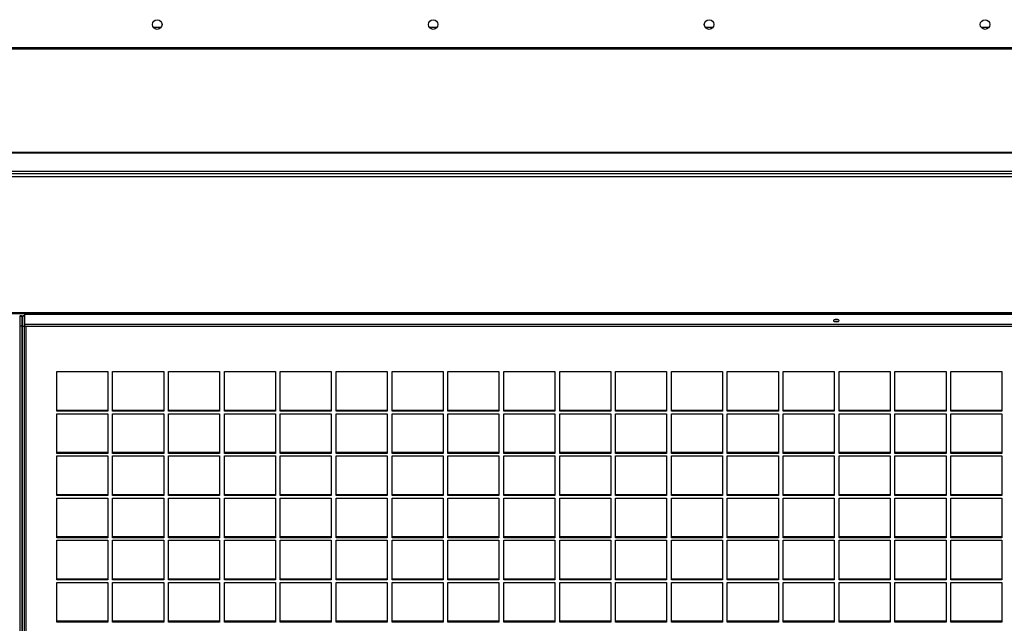
# Model space of a CAD drawing. Units: millimetres. Extents: x 454 to 13598, y 579 to 9385.
# Drawn here: x 8743 to 9457, y 4113 to 4551 of the extents above; entities that cross this region are included whole.
import ezdxf

# ---------------------------------------------------------------- set-up
doc = ezdxf.new("R2010")
doc.units = ezdxf.units.MM

msp = doc.modelspace()

# ---------------------------------------------------------------- linework, layer by layer
at = {"color": 8, "linetype": 'Continuous', "lineweight": 25}
for p, q in [((8839.88, 4545.19), (8845.64, 4545.19)), ((9039.88, 4545.19), (9045.64, 4545.19)), ((9239.88, 4545.19), (9245.64, 4545.19)), ((9439.88, 4545.19), (9445.64, 4545.19)), ((7581.42, 4338.56), (9904.1, 4338.56)), ((7581.42, 4337.68), (9904.1, 4337.68)), ((8747.44, 4328.56), (8747.44, 3740.12))]:
    msp.add_line(p, q, dxfattribs=at)
at = {"color": 7, "linetype": 'Continuous', "lineweight": 25}
for p, q in [((7567.76, 4530.52), (9917.76, 4530.52)), ((7568.09, 4529.68), (9917.43, 4529.68)), ((7568.09, 4529.54), (9917.43, 4529.54)), ((7571.3, 4454.6), (9914.22, 4454.6)), ((7571.3, 4454.09), (9914.22, 4454.09)), ((7567.76, 4440.78), (9917.76, 4440.78)), ((7567.76, 4439.25), (9917.76, 4439.25)), ((7567.76, 4439.17), (9917.76, 4439.17)), ((7567.76, 4436.97), (9917.76, 4436.97)), ((8743.1, 4335.79), (8743.1, 4328.55)), ((8743.1, 4335.79), (8744.6, 4335.79)), ((8744.6, 4335.79), (8744.6, 4328.55)), ((8745.1, 4328.55), (8745.1, 4335.79)), ((8746.6, 4335.79), (8745.1, 4335.79)), ((8746.6, 4328.55), (8746.6, 4335.79)), ((8746.61, 4337.19), (9923.27, 4337.19)), ((8746.61, 4337.19), (8746.61, 4329.95)), ((9923.07, 4337.36), (8746.81, 4337.36)), ((9335.68, 4331.85), (9335.62, 4331.96)), ((8744.6, 4328.55), (8743.1, 4328.55)), ((8743.1, 4328.55), (8743.1, 3731.8)), ((8744.6, 4328.55), (8744.6, 3731.8)), ((8745.1, 4328.55), (8746.6, 4328.55)), ((8745.1, 3731.8), (8745.1, 4328.55)), ((8746.6, 3731.8), (8746.6, 4328.55)), ((8746.61, 4329.95), (8746.61, 4328.56)), ((8746.61, 4329.95), (9923.27, 4329.95)), ((8746.61, 4328.56), (9923.27, 4328.56)), ((8744.6, 4324.2), (8745.1, 4324.2)), ((8769.94, 4295.61), (8806.94, 4295.61)), ((8769.94, 4266.91), (8769.94, 4295.61)), ((8806.94, 4295.61), (8806.94, 4266.91)), ((8810.44, 4295.61), (8847.44, 4295.61)), ((8810.44, 4266.91), (8810.44, 4295.61)), ((8847.44, 4295.61), (8847.44, 4266.91)), ((8850.94, 4295.61), (8887.94, 4295.61)), ((8850.94, 4266.91), (8850.94, 4295.61)), ((8887.94, 4295.61), (8887.94, 4266.91)), ((8891.44, 4295.61), (8928.44, 4295.61)), ((8891.44, 4266.91), (8891.44, 4295.61)), ((8928.44, 4295.61), (8928.44, 4266.91)), ((8931.94, 4295.61), (8968.94, 4295.61)), ((8931.94, 4266.91), (8931.94, 4295.61)), ((8968.94, 4295.61), (8968.94, 4266.91)), ((8972.44, 4295.61), (9009.44, 4295.61)), ((8972.44, 4266.91), (8972.44, 4295.61)), ((9009.44, 4295.61), (9009.44, 4266.91)), ((9012.94, 4295.61), (9049.94, 4295.61)), ((9012.94, 4266.91), (9012.94, 4295.61)), ((9049.94, 4295.61), (9049.94, 4266.91)), ((9053.44, 4295.61), (9090.44, 4295.61)), ((9053.44, 4266.91), (9053.44, 4295.61)), ((9090.44, 4295.61), (9090.44, 4266.91)), ((9093.94, 4295.61), (9130.94, 4295.61)), ((9093.94, 4266.91), (9093.94, 4295.61)), ((9130.94, 4295.61), (9130.94, 4266.91)), ((9134.44, 4295.61), (9171.44, 4295.61)), ((9134.44, 4266.91), (9134.44, 4295.61)), ((9171.44, 4295.61), (9171.44, 4266.91)), ((9174.94, 4295.61), (9211.94, 4295.61)), ((9174.94, 4266.91), (9174.94, 4295.61)), ((9211.94, 4295.61), (9211.94, 4266.91)), ((9215.44, 4295.61), (9252.44, 4295.61)), ((9215.44, 4266.91), (9215.44, 4295.61)), ((9252.44, 4295.61), (9252.44, 4266.91)), ((9255.94, 4295.61), (9292.94, 4295.61)), ((9255.94, 4266.91), (9255.94, 4295.61)), ((9292.94, 4295.61), (9292.94, 4266.91)), ((9296.44, 4295.61), (9333.44, 4295.61)), ((9296.44, 4266.91), (9296.44, 4295.61)), ((9333.44, 4295.61), (9333.44, 4266.91)), ((9336.94, 4295.61), (9373.94, 4295.61)), ((9336.94, 4266.91), (9336.94, 4295.61)), ((9373.94, 4295.61), (9373.94, 4266.91)), ((9377.44, 4295.61), (9414.44, 4295.61)), ((9377.44, 4266.91), (9377.44, 4295.61)), ((9414.44, 4295.61), (9414.44, 4266.91)), ((9417.94, 4295.61), (9454.94, 4295.61)), ((9417.94, 4266.91), (9417.94, 4295.61)), ((9454.94, 4295.61), (9454.94, 4266.91)), ((8806.94, 4267.47), (8769.94, 4267.47)), ((8847.44, 4267.47), (8810.44, 4267.47)), ((8887.94, 4267.47), (8850.94, 4267.47)), ((8928.44, 4267.47), (8891.44, 4267.47)), ((8968.94, 4267.47), (8931.94, 4267.47)), ((9009.44, 4267.47), (8972.44, 4267.47)), ((9049.94, 4267.47), (9012.94, 4267.47)), ((9090.44, 4267.47), (9053.44, 4267.47)), ((9130.94, 4267.47), (9093.94, 4267.47)), ((9171.44, 4267.47), (9134.44, 4267.47)), ((9211.94, 4267.47), (9174.94, 4267.47)), ((9252.44, 4267.47), (9215.44, 4267.47)), ((9292.94, 4267.47), (9255.94, 4267.47)), ((9333.44, 4267.47), (9296.44, 4267.47)), ((9373.94, 4267.47), (9336.94, 4267.47)), ((9414.44, 4267.47), (9377.44, 4267.47)), ((9454.94, 4267.47), (9417.94, 4267.47)), ((8806.94, 4266.91), (8769.94, 4266.91)), ((8769.94, 4265.06), (8806.94, 4265.06)), ((8769.94, 4236.35), (8769.94, 4265.06)), ((8806.94, 4265.06), (8806.94, 4236.35)), ((8847.44, 4266.91), (8810.44, 4266.91)), ((8810.44, 4265.06), (8847.44, 4265.06)), ((8810.44, 4236.35), (8810.44, 4265.06)), ((8847.44, 4265.06), (8847.44, 4236.35)), ((8887.94, 4266.91), (8850.94, 4266.91)), ((8850.94, 4265.06), (8887.94, 4265.06)), ((8850.94, 4236.35), (8850.94, 4265.06)), ((8887.94, 4265.06), (8887.94, 4236.35)), ((8928.44, 4266.91), (8891.44, 4266.91)), ((8891.44, 4265.06), (8928.44, 4265.06)), ((8891.44, 4236.35), (8891.44, 4265.06)), ((8928.44, 4265.06), (8928.44, 4236.35)), ((8968.94, 4266.91), (8931.94, 4266.91)), ((8931.94, 4265.06), (8968.94, 4265.06)), ((8931.94, 4236.35), (8931.94, 4265.06)), ((8968.94, 4265.06), (8968.94, 4236.35)), ((9009.44, 4266.91), (8972.44, 4266.91)), ((8972.44, 4265.06), (9009.44, 4265.06)), ((8972.44, 4236.35), (8972.44, 4265.06)), ((9009.44, 4265.06), (9009.44, 4236.35)), ((9049.94, 4266.91), (9012.94, 4266.91)), ((9012.94, 4265.06), (9049.94, 4265.06)), ((9012.94, 4236.35), (9012.94, 4265.06)), ((9049.94, 4265.06), (9049.94, 4236.35)), ((9090.44, 4266.91), (9053.44, 4266.91)), ((9053.44, 4265.06), (9090.44, 4265.06)), ((9053.44, 4236.35), (9053.44, 4265.06)), ((9090.44, 4265.06), (9090.44, 4236.35)), ((9130.94, 4266.91), (9093.94, 4266.91)), ((9093.94, 4265.06), (9130.94, 4265.06)), ((9093.94, 4236.35), (9093.94, 4265.06)), ((9130.94, 4265.06), (9130.94, 4236.35)), ((9171.44, 4266.91), (9134.44, 4266.91)), ((9134.44, 4265.06), (9171.44, 4265.06)), ((9134.44, 4236.35), (9134.44, 4265.06)), ((9171.44, 4265.06), (9171.44, 4236.35)), ((9211.94, 4266.91), (9174.94, 4266.91)), ((9174.94, 4265.06), (9211.94, 4265.06)), ((9174.94, 4236.35), (9174.94, 4265.06)), ((9211.94, 4265.06), (9211.94, 4236.35)), ((9252.44, 4266.91), (9215.44, 4266.91)), ((9215.44, 4265.06), (9252.44, 4265.06)), ((9215.44, 4236.35), (9215.44, 4265.06)), ((9252.44, 4265.06), (9252.44, 4236.35)), ((9292.94, 4266.91), (9255.94, 4266.91)), ((9255.94, 4265.06), (9292.94, 4265.06)), ((9255.94, 4236.35), (9255.94, 4265.06)), ((9292.94, 4265.06), (9292.94, 4236.35)), ((9333.44, 4266.91), (9296.44, 4266.91)), ((9296.44, 4265.06), (9333.44, 4265.06)), ((9296.44, 4236.35), (9296.44, 4265.06)), ((9333.44, 4265.06), (9333.44, 4236.35)), ((9373.94, 4266.91), (9336.94, 4266.91)), ((9336.94, 4265.06), (9373.94, 4265.06)), ((9336.94, 4236.35), (9336.94, 4265.06)), ((9373.94, 4265.06), (9373.94, 4236.35)), ((9414.44, 4266.91), (9377.44, 4266.91)), ((9377.44, 4265.06), (9414.44, 4265.06)), ((9377.44, 4236.35), (9377.44, 4265.06)), ((9414.44, 4265.06), (9414.44, 4236.35)), ((9454.94, 4266.91), (9417.94, 4266.91)), ((9417.94, 4265.06), (9454.94, 4265.06)), ((9417.94, 4236.35), (9417.94, 4265.06)), ((9454.94, 4265.06), (9454.94, 4236.35)), ((8806.94, 4236.92), (8769.94, 4236.92)), ((8806.94, 4236.35), (8769.94, 4236.35)), ((8769.94, 4234.5), (8806.94, 4234.5)), ((8769.94, 4205.79), (8769.94, 4234.5)), ((8806.94, 4234.5), (8806.94, 4205.79)), ((8847.44, 4236.92), (8810.44, 4236.92)), ((8847.44, 4236.35), (8810.44, 4236.35)), ((8810.44, 4234.5), (8847.44, 4234.5)), ((8810.44, 4205.79), (8810.44, 4234.5)), ((8847.44, 4234.5), (8847.44, 4205.79)), ((8887.94, 4236.92), (8850.94, 4236.92)), ((8887.94, 4236.35), (8850.94, 4236.35)), ((8850.94, 4234.5), (8887.94, 4234.5)), ((8850.94, 4205.79), (8850.94, 4234.5)), ((8887.94, 4234.5), (8887.94, 4205.79)), ((8928.44, 4236.92), (8891.44, 4236.92)), ((8928.44, 4236.35), (8891.44, 4236.35)), ((8891.44, 4234.5), (8928.44, 4234.5)), ((8891.44, 4205.79), (8891.44, 4234.5)), ((8928.44, 4234.5), (8928.44, 4205.79)), ((8968.94, 4236.92), (8931.94, 4236.92)), ((8968.94, 4236.35), (8931.94, 4236.35)), ((8931.94, 4234.5), (8968.94, 4234.5)), ((8931.94, 4205.79), (8931.94, 4234.5)), ((8968.94, 4234.5), (8968.94, 4205.79)), ((9009.44, 4236.92), (8972.44, 4236.92)), ((9009.44, 4236.35), (8972.44, 4236.35)), ((8972.44, 4234.5), (9009.44, 4234.5)), ((8972.44, 4205.79), (8972.44, 4234.5)), ((9009.44, 4234.5), (9009.44, 4205.79)), ((9049.94, 4236.92), (9012.94, 4236.92)), ((9049.94, 4236.35), (9012.94, 4236.35)), ((9012.94, 4234.5), (9049.94, 4234.5)), ((9012.94, 4205.79), (9012.94, 4234.5)), ((9049.94, 4234.5), (9049.94, 4205.79)), ((9090.44, 4236.92), (9053.44, 4236.92)), ((9090.44, 4236.35), (9053.44, 4236.35)), ((9053.44, 4234.5), (9090.44, 4234.5)), ((9053.44, 4205.79), (9053.44, 4234.5)), ((9090.44, 4234.5), (9090.44, 4205.79)), ((9130.94, 4236.92), (9093.94, 4236.92)), ((9130.94, 4236.35), (9093.94, 4236.35)), ((9093.94, 4234.5), (9130.94, 4234.5)), ((9093.94, 4205.79), (9093.94, 4234.5)), ((9130.94, 4234.5), (9130.94, 4205.79)), ((9171.44, 4236.92), (9134.44, 4236.92)), ((9171.44, 4236.35), (9134.44, 4236.35)), ((9134.44, 4234.5), (9171.44, 4234.5)), ((9134.44, 4205.79), (9134.44, 4234.5)), ((9171.44, 4234.5), (9171.44, 4205.79)), ((9211.94, 4236.92), (9174.94, 4236.92)), ((9211.94, 4236.35), (9174.94, 4236.35)), ((9174.94, 4234.5), (9211.94, 4234.5)), ((9174.94, 4205.79), (9174.94, 4234.5)), ((9211.94, 4234.5), (9211.94, 4205.79)), ((9252.44, 4236.92), (9215.44, 4236.92)), ((9252.44, 4236.35), (9215.44, 4236.35)), ((9215.44, 4234.5), (9252.44, 4234.5)), ((9215.44, 4205.79), (9215.44, 4234.5)), ((9252.44, 4234.5), (9252.44, 4205.79)), ((9292.94, 4236.92), (9255.94, 4236.92)), ((9292.94, 4236.35), (9255.94, 4236.35)), ((9255.94, 4234.5), (9292.94, 4234.5)), ((9255.94, 4205.79), (9255.94, 4234.5)), ((9292.94, 4234.5), (9292.94, 4205.79)), ((9333.44, 4236.92), (9296.44, 4236.92)), ((9333.44, 4236.35), (9296.44, 4236.35)), ((9296.44, 4234.5), (9333.44, 4234.5)), ((9296.44, 4205.79), (9296.44, 4234.5)), ((9333.44, 4234.5), (9333.44, 4205.79)), ((9373.94, 4236.92), (9336.94, 4236.92)), ((9373.94, 4236.35), (9336.94, 4236.35)), ((9336.94, 4234.5), (9373.94, 4234.5)), ((9336.94, 4205.79), (9336.94, 4234.5)), ((9373.94, 4234.5), (9373.94, 4205.79)), ((9414.44, 4236.92), (9377.44, 4236.92)), ((9414.44, 4236.35), (9377.44, 4236.35)), ((9377.44, 4234.5), (9414.44, 4234.5)), ((9377.44, 4205.79), (9377.44, 4234.5)), ((9414.44, 4234.5), (9414.44, 4205.79)), ((9454.94, 4236.92), (9417.94, 4236.92)), ((9454.94, 4236.35), (9417.94, 4236.35)), ((9417.94, 4234.5), (9454.94, 4234.5)), ((9417.94, 4205.79), (9417.94, 4234.5)), ((9454.94, 4234.5), (9454.94, 4205.79)), ((8806.94, 4206.36), (8769.94, 4206.36)), ((8806.94, 4205.79), (8769.94, 4205.79)), ((8769.94, 4203.94), (8806.94, 4203.94)), ((8769.94, 4175.24), (8769.94, 4203.94)), ((8806.94, 4203.94), (8806.94, 4175.24)), ((8847.44, 4206.36), (8810.44, 4206.36)), ((8847.44, 4205.79), (8810.44, 4205.79)), ((8810.44, 4203.94), (8847.44, 4203.94)), ((8810.44, 4175.24), (8810.44, 4203.94)), ((8847.44, 4203.94), (8847.44, 4175.24)), ((8887.94, 4206.36), (8850.94, 4206.36)), ((8887.94, 4205.79), (8850.94, 4205.79)), ((8850.94, 4203.94), (8887.94, 4203.94)), ((8850.94, 4175.24), (8850.94, 4203.94)), ((8887.94, 4203.94), (8887.94, 4175.24)), ((8928.44, 4206.36), (8891.44, 4206.36)), ((8928.44, 4205.79), (8891.44, 4205.79)), ((8891.44, 4203.94), (8928.44, 4203.94)), ((8891.44, 4175.24), (8891.44, 4203.94)), ((8928.44, 4203.94), (8928.44, 4175.24)), ((8968.94, 4206.36), (8931.94, 4206.36)), ((8968.94, 4205.79), (8931.94, 4205.79)), ((8931.94, 4203.94), (8968.94, 4203.94)), ((8931.94, 4175.24), (8931.94, 4203.94)), ((8968.94, 4203.94), (8968.94, 4175.24)), ((9009.44, 4206.36), (8972.44, 4206.36)), ((9009.44, 4205.79), (8972.44, 4205.79)), ((8972.44, 4203.94), (9009.44, 4203.94)), ((8972.44, 4175.24), (8972.44, 4203.94)), ((9009.44, 4203.94), (9009.44, 4175.24)), ((9049.94, 4206.36), (9012.94, 4206.36)), ((9049.94, 4205.79), (9012.94, 4205.79)), ((9012.94, 4203.94), (9049.94, 4203.94)), ((9012.94, 4175.24), (9012.94, 4203.94)), ((9049.94, 4203.94), (9049.94, 4175.24)), ((9090.44, 4206.36), (9053.44, 4206.36)), ((9090.44, 4205.79), (9053.44, 4205.79)), ((9053.44, 4203.94), (9090.44, 4203.94)), ((9053.44, 4175.24), (9053.44, 4203.94)), ((9090.44, 4203.94), (9090.44, 4175.24)), ((9130.94, 4206.36), (9093.94, 4206.36)), ((9130.94, 4205.79), (9093.94, 4205.79)), ((9093.94, 4203.94), (9130.94, 4203.94)), ((9093.94, 4175.24), (9093.94, 4203.94)), ((9130.94, 4203.94), (9130.94, 4175.24)), ((9171.44, 4206.36), (9134.44, 4206.36)), ((9171.44, 4205.79), (9134.44, 4205.79)), ((9134.44, 4203.94), (9171.44, 4203.94)), ((9134.44, 4175.24), (9134.44, 4203.94)), ((9171.44, 4203.94), (9171.44, 4175.24)), ((9211.94, 4206.36), (9174.94, 4206.36)), ((9211.94, 4205.79), (9174.94, 4205.79)), ((9174.94, 4203.94), (9211.94, 4203.94)), ((9174.94, 4175.24), (9174.94, 4203.94)), ((9211.94, 4203.94), (9211.94, 4175.24)), ((9252.44, 4206.36), (9215.44, 4206.36)), ((9252.44, 4205.79), (9215.44, 4205.79)), ((9215.44, 4203.94), (9252.44, 4203.94)), ((9215.44, 4175.24), (9215.44, 4203.94)), ((9252.44, 4203.94), (9252.44, 4175.24)), ((9292.94, 4206.36), (9255.94, 4206.36)), ((9292.94, 4205.79), (9255.94, 4205.79)), ((9255.94, 4203.94), (9292.94, 4203.94)), ((9255.94, 4175.24), (9255.94, 4203.94)), ((9292.94, 4203.94), (9292.94, 4175.24)), ((9333.44, 4206.36), (9296.44, 4206.36)), ((9333.44, 4205.79), (9296.44, 4205.79)), ((9296.44, 4203.94), (9333.44, 4203.94)), ((9296.44, 4175.24), (9296.44, 4203.94)), ((9333.44, 4203.94), (9333.44, 4175.24)), ((9373.94, 4206.36), (9336.94, 4206.36)), ((9373.94, 4205.79), (9336.94, 4205.79)), ((9336.94, 4203.94), (9373.94, 4203.94)), ((9336.94, 4175.24), (9336.94, 4203.94)), ((9373.94, 4203.94), (9373.94, 4175.24)), ((9414.44, 4206.36), (9377.44, 4206.36)), ((9414.44, 4205.79), (9377.44, 4205.79)), ((9377.44, 4203.94), (9414.44, 4203.94)), ((9377.44, 4175.24), (9377.44, 4203.94)), ((9414.44, 4203.94), (9414.44, 4175.24)), ((9454.94, 4206.36), (9417.94, 4206.36)), ((9454.94, 4205.79), (9417.94, 4205.79)), ((9417.94, 4203.94), (9454.94, 4203.94)), ((9417.94, 4175.24), (9417.94, 4203.94)), ((9454.94, 4203.94), (9454.94, 4175.24)), ((8806.94, 4175.8), (8769.94, 4175.8)), ((8806.94, 4175.24), (8769.94, 4175.24)), ((8847.44, 4175.8), (8810.44, 4175.8)), ((8847.44, 4175.24), (8810.44, 4175.24)), ((8887.94, 4175.8), (8850.94, 4175.8)), ((8887.94, 4175.24), (8850.94, 4175.24)), ((8928.44, 4175.8), (8891.44, 4175.8)), ((8928.44, 4175.24), (8891.44, 4175.24)), ((8968.94, 4175.8), (8931.94, 4175.8)), ((8968.94, 4175.24), (8931.94, 4175.24)), ((9009.44, 4175.8), (8972.44, 4175.8)), ((9009.44, 4175.24), (8972.44, 4175.24)), ((9049.94, 4175.8), (9012.94, 4175.8)), ((9049.94, 4175.24), (9012.94, 4175.24)), ((9090.44, 4175.8), (9053.44, 4175.8)), ((9090.44, 4175.24), (9053.44, 4175.24)), ((9130.94, 4175.8), (9093.94, 4175.8)), ((9130.94, 4175.24), (9093.94, 4175.24)), ((9171.44, 4175.8), (9134.44, 4175.8)), ((9171.44, 4175.24), (9134.44, 4175.24)), ((9211.94, 4175.8), (9174.94, 4175.8)), ((9211.94, 4175.24), (9174.94, 4175.24)), ((9252.44, 4175.8), (9215.44, 4175.8)), ((9252.44, 4175.24), (9215.44, 4175.24)), ((9292.94, 4175.8), (9255.94, 4175.8)), ((9292.94, 4175.24), (9255.94, 4175.24)), ((9333.44, 4175.8), (9296.44, 4175.8)), ((9333.44, 4175.24), (9296.44, 4175.24)), ((9373.94, 4175.8), (9336.94, 4175.8)), ((9373.94, 4175.24), (9336.94, 4175.24)), ((9414.44, 4175.8), (9377.44, 4175.8)), ((9414.44, 4175.24), (9377.44, 4175.24)), ((9454.94, 4175.8), (9417.94, 4175.8)), ((9454.94, 4175.24), (9417.94, 4175.24)), ((8769.94, 4173.38), (8806.94, 4173.38)), ((8769.94, 4144.68), (8769.94, 4173.38)), ((8806.94, 4173.38), (8806.94, 4144.68)), ((8810.44, 4173.38), (8847.44, 4173.38)), ((8810.44, 4144.68), (8810.44, 4173.38)), ((8847.44, 4173.38), (8847.44, 4144.68)), ((8850.94, 4173.38), (8887.94, 4173.38)), ((8850.94, 4144.68), (8850.94, 4173.38)), ((8887.94, 4173.38), (8887.94, 4144.68)), ((8891.44, 4173.38), (8928.44, 4173.38)), ((8891.44, 4144.68), (8891.44, 4173.38)), ((8928.44, 4173.38), (8928.44, 4144.68)), ((8931.94, 4173.38), (8968.94, 4173.38)), ((8931.94, 4144.68), (8931.94, 4173.38)), ((8968.94, 4173.38), (8968.94, 4144.68)), ((8972.44, 4173.38), (9009.44, 4173.38)), ((8972.44, 4144.68), (8972.44, 4173.38)), ((9009.44, 4173.38), (9009.44, 4144.68)), ((9012.94, 4173.38), (9049.94, 4173.38)), ((9012.94, 4144.68), (9012.94, 4173.38)), ((9049.94, 4173.38), (9049.94, 4144.68)), ((9053.44, 4173.38), (9090.44, 4173.38)), ((9053.44, 4144.68), (9053.44, 4173.38)), ((9090.44, 4173.38), (9090.44, 4144.68)), ((9093.94, 4173.38), (9130.94, 4173.38)), ((9093.94, 4144.68), (9093.94, 4173.38)), ((9130.94, 4173.38), (9130.94, 4144.68)), ((9134.44, 4173.38), (9171.44, 4173.38)), ((9134.44, 4144.68), (9134.44, 4173.38)), ((9171.44, 4173.38), (9171.44, 4144.68)), ((9174.94, 4173.38), (9211.94, 4173.38)), ((9174.94, 4144.68), (9174.94, 4173.38)), ((9211.94, 4173.38), (9211.94, 4144.68)), ((9215.44, 4173.38), (9252.44, 4173.38)), ((9215.44, 4144.68), (9215.44, 4173.38)), ((9252.44, 4173.38), (9252.44, 4144.68)), ((9255.94, 4173.38), (9292.94, 4173.38)), ((9255.94, 4144.68), (9255.94, 4173.38)), ((9292.94, 4173.38), (9292.94, 4144.68)), ((9296.44, 4173.38), (9333.44, 4173.38)), ((9296.44, 4144.68), (9296.44, 4173.38)), ((9333.44, 4173.38), (9333.44, 4144.68)), ((9336.94, 4173.38), (9373.94, 4173.38)), ((9336.94, 4144.68), (9336.94, 4173.38)), ((9373.94, 4173.38), (9373.94, 4144.68)), ((9377.44, 4173.38), (9414.44, 4173.38)), ((9377.44, 4144.68), (9377.44, 4173.38)), ((9414.44, 4173.38), (9414.44, 4144.68)), ((9417.94, 4173.38), (9454.94, 4173.38)), ((9417.94, 4144.68), (9417.94, 4173.38)), ((9454.94, 4173.38), (9454.94, 4144.68)), ((8806.94, 4145.25), (8769.94, 4145.25)), ((8806.94, 4144.68), (8769.94, 4144.68)), ((8769.94, 4142.83), (8806.94, 4142.83)), ((8769.94, 4114.12), (8769.94, 4142.83)), ((8806.94, 4142.83), (8806.94, 4114.12)), ((8847.44, 4145.25), (8810.44, 4145.25)), ((8847.44, 4144.68), (8810.44, 4144.68)), ((8810.44, 4142.83), (8847.44, 4142.83)), ((8810.44, 4114.12), (8810.44, 4142.83)), ((8847.44, 4142.83), (8847.44, 4114.12)), ((8887.94, 4145.25), (8850.94, 4145.25)), ((8887.94, 4144.68), (8850.94, 4144.68)), ((8850.94, 4142.83), (8887.94, 4142.83)), ((8850.94, 4114.12), (8850.94, 4142.83)), ((8887.94, 4142.83), (8887.94, 4114.12)), ((8928.44, 4145.25), (8891.44, 4145.25)), ((8928.44, 4144.68), (8891.44, 4144.68)), ((8891.44, 4142.83), (8928.44, 4142.83)), ((8891.44, 4114.12), (8891.44, 4142.83)), ((8928.44, 4142.83), (8928.44, 4114.12)), ((8968.94, 4145.25), (8931.94, 4145.25)), ((8968.94, 4144.68), (8931.94, 4144.68)), ((8931.94, 4142.83), (8968.94, 4142.83)), ((8931.94, 4114.12), (8931.94, 4142.83)), ((8968.94, 4142.83), (8968.94, 4114.12)), ((9009.44, 4145.25), (8972.44, 4145.25)), ((9009.44, 4144.68), (8972.44, 4144.68)), ((8972.44, 4142.83), (9009.44, 4142.83)), ((8972.44, 4114.12), (8972.44, 4142.83)), ((9009.44, 4142.83), (9009.44, 4114.12)), ((9049.94, 4145.25), (9012.94, 4145.25)), ((9049.94, 4144.68), (9012.94, 4144.68)), ((9012.94, 4142.83), (9049.94, 4142.83)), ((9012.94, 4114.12), (9012.94, 4142.83)), ((9049.94, 4142.83), (9049.94, 4114.12)), ((9090.44, 4145.25), (9053.44, 4145.25)), ((9090.44, 4144.68), (9053.44, 4144.68)), ((9053.44, 4142.83), (9090.44, 4142.83)), ((9053.44, 4114.12), (9053.44, 4142.83)), ((9090.44, 4142.83), (9090.44, 4114.12)), ((9130.94, 4145.25), (9093.94, 4145.25)), ((9130.94, 4144.68), (9093.94, 4144.68)), ((9093.94, 4142.83), (9130.94, 4142.83)), ((9093.94, 4114.12), (9093.94, 4142.83)), ((9130.94, 4142.83), (9130.94, 4114.12)), ((9171.44, 4145.25), (9134.44, 4145.25)), ((9171.44, 4144.68), (9134.44, 4144.68)), ((9134.44, 4142.83), (9171.44, 4142.83)), ((9134.44, 4114.12), (9134.44, 4142.83)), ((9171.44, 4142.83), (9171.44, 4114.12)), ((9211.94, 4145.25), (9174.94, 4145.25)), ((9211.94, 4144.68), (9174.94, 4144.68)), ((9174.94, 4142.83), (9211.94, 4142.83)), ((9174.94, 4114.12), (9174.94, 4142.83)), ((9211.94, 4142.83), (9211.94, 4114.12)), ((9252.44, 4145.25), (9215.44, 4145.25)), ((9252.44, 4144.68), (9215.44, 4144.68)), ((9215.44, 4142.83), (9252.44, 4142.83)), ((9215.44, 4114.12), (9215.44, 4142.83)), ((9252.44, 4142.83), (9252.44, 4114.12)), ((9292.94, 4145.25), (9255.94, 4145.25)), ((9292.94, 4144.68), (9255.94, 4144.68)), ((9255.94, 4142.83), (9292.94, 4142.83)), ((9255.94, 4114.12), (9255.94, 4142.83)), ((9292.94, 4142.83), (9292.94, 4114.12)), ((9333.44, 4145.25), (9296.44, 4145.25)), ((9333.44, 4144.68), (9296.44, 4144.68)), ((9296.44, 4142.83), (9333.44, 4142.83)), ((9296.44, 4114.12), (9296.44, 4142.83)), ((9333.44, 4142.83), (9333.44, 4114.12)), ((9373.94, 4145.25), (9336.94, 4145.25)), ((9373.94, 4144.68), (9336.94, 4144.68)), ((9336.94, 4142.83), (9373.94, 4142.83)), ((9336.94, 4114.12), (9336.94, 4142.83)), ((9373.94, 4142.83), (9373.94, 4114.12)), ((9414.44, 4145.25), (9377.44, 4145.25)), ((9414.44, 4144.68), (9377.44, 4144.68)), ((9377.44, 4142.83), (9414.44, 4142.83)), ((9377.44, 4114.12), (9377.44, 4142.83)), ((9414.44, 4142.83), (9414.44, 4114.12)), ((9454.94, 4145.25), (9417.94, 4145.25)), ((9454.94, 4144.68), (9417.94, 4144.68)), ((9417.94, 4142.83), (9454.94, 4142.83)), ((9417.94, 4114.12), (9417.94, 4142.83)), ((9454.94, 4142.83), (9454.94, 4114.12)), ((8806.94, 4114.69), (8769.94, 4114.69)), ((8806.94, 4114.12), (8769.94, 4114.12)), ((8847.44, 4114.69), (8810.44, 4114.69)), ((8847.44, 4114.12), (8810.44, 4114.12)), ((8887.94, 4114.69), (8850.94, 4114.69)), ((8887.94, 4114.12), (8850.94, 4114.12)), ((8928.44, 4114.69), (8891.44, 4114.69)), ((8928.44, 4114.12), (8891.44, 4114.12)), ((8968.94, 4114.69), (8931.94, 4114.69)), ((8968.94, 4114.12), (8931.94, 4114.12)), ((9009.44, 4114.69), (8972.44, 4114.69)), ((9009.44, 4114.12), (8972.44, 4114.12)), ((9049.94, 4114.69), (9012.94, 4114.69)), ((9049.94, 4114.12), (9012.94, 4114.12)), ((9090.44, 4114.69), (9053.44, 4114.69)), ((9090.44, 4114.12), (9053.44, 4114.12)), ((9130.94, 4114.69), (9093.94, 4114.69)), ((9130.94, 4114.12), (9093.94, 4114.12)), ((9171.44, 4114.69), (9134.44, 4114.69)), ((9171.44, 4114.12), (9134.44, 4114.12)), ((9211.94, 4114.69), (9174.94, 4114.69)), ((9211.94, 4114.12), (9174.94, 4114.12)), ((9252.44, 4114.69), (9215.44, 4114.69)), ((9252.44, 4114.12), (9215.44, 4114.12)), ((9292.94, 4114.69), (9255.94, 4114.69)), ((9292.94, 4114.12), (9255.94, 4114.12)), ((9333.44, 4114.69), (9296.44, 4114.69)), ((9333.44, 4114.12), (9296.44, 4114.12)), ((9373.94, 4114.69), (9336.94, 4114.69)), ((9373.94, 4114.12), (9336.94, 4114.12)), ((9414.44, 4114.69), (9377.44, 4114.69)), ((9414.44, 4114.12), (9377.44, 4114.12)), ((9454.94, 4114.69), (9417.94, 4114.69)), ((9454.94, 4114.12), (9417.94, 4114.12))]:
    msp.add_line(p, q, dxfattribs=at)
at = {"color": 7, "linetype": 'Continuous', "lineweight": 25, "flags": 128}
for points in [[(8745.1, 4332.48), (8744.82, 4332.63), (8744.6, 4332.71)], [(9334.94, 4333.39), (9334.14, 4333.33), (9333.45, 4333.16), (9333, 4332.9), (9332.84, 4332.6), (9333, 4332.29), (9333.45, 4332.03), (9334.14, 4331.86), (9334.94, 4331.8), (9335.74, 4331.86), (9336.42, 4332.03), (9336.88, 4332.29), (9337.04, 4332.6), (9336.88, 4332.9), (9336.42, 4333.16), (9335.74, 4333.33), (9334.94, 4333.39)], [(8744.6, 4330.16), (8744.71, 4330.2), (8745.1, 4330.38)], [(8744.6, 4329.6), (8744.71, 4329.63), (8745.1, 4329.82)], [(8752.6, 4328.24), (8751.64, 4328.42), (8751.33, 4328.56)], [(8753.87, 4328.56), (8753.56, 4328.42), (8752.6, 4328.24)], [(9334.94, 4328.24), (9333.98, 4328.42), (9333.67, 4328.56)], [(9336.21, 4328.56), (9335.9, 4328.42), (9334.94, 4328.24)]]:
    msp.add_lwpolyline(points, dxfattribs=at)
at = {"color": 7, "linetype": 'Continuous', "lineweight": 25}
for centre in [(8842.76, 4547.18), (9042.76, 4547.18), (9242.76, 4547.18), (9442.76, 4547.18)]:
    msp.add_circle(centre, 3.5, dxfattribs=at)
msp.add_arc((9334.94, 4326.86), 5.14, 78.632, 101.368, dxfattribs=at)
for points, knots in [([(8744.6, 4335.79), (8744.58, 4335.83), (8744.53, 4335.92), (8744.13, 4336.02), (8743.63, 4336.06), (8743.25, 4336.03), (8743.11, 4336.01)], [0, 0, 0, 0, 0.269101, 0.559323, 0.849561, 1, 1, 1, 1]), ([(8746.61, 4336.02), (8746.4, 4336.03), (8745.93, 4336.06), (8745.42, 4335.99), (8745.14, 4335.89), (8745.11, 4335.82), (8745.1, 4335.79)], [0, 0, 0, 0, 0.249376, 0.536287, 0.823184, 1, 1, 1, 1]), ([(8746.61, 4337.19), (8746.67, 4337.28), (8746.73, 4337.39), (8746.8, 4337.35), (8746.81, 4337.34)], [0, 0, 0, 0, 0.82859, 1, 1, 1, 1])]:
    msp.add_open_spline(points, degree=3, knots=knots, dxfattribs=at)

doc.saveas('drawing.dxf')
